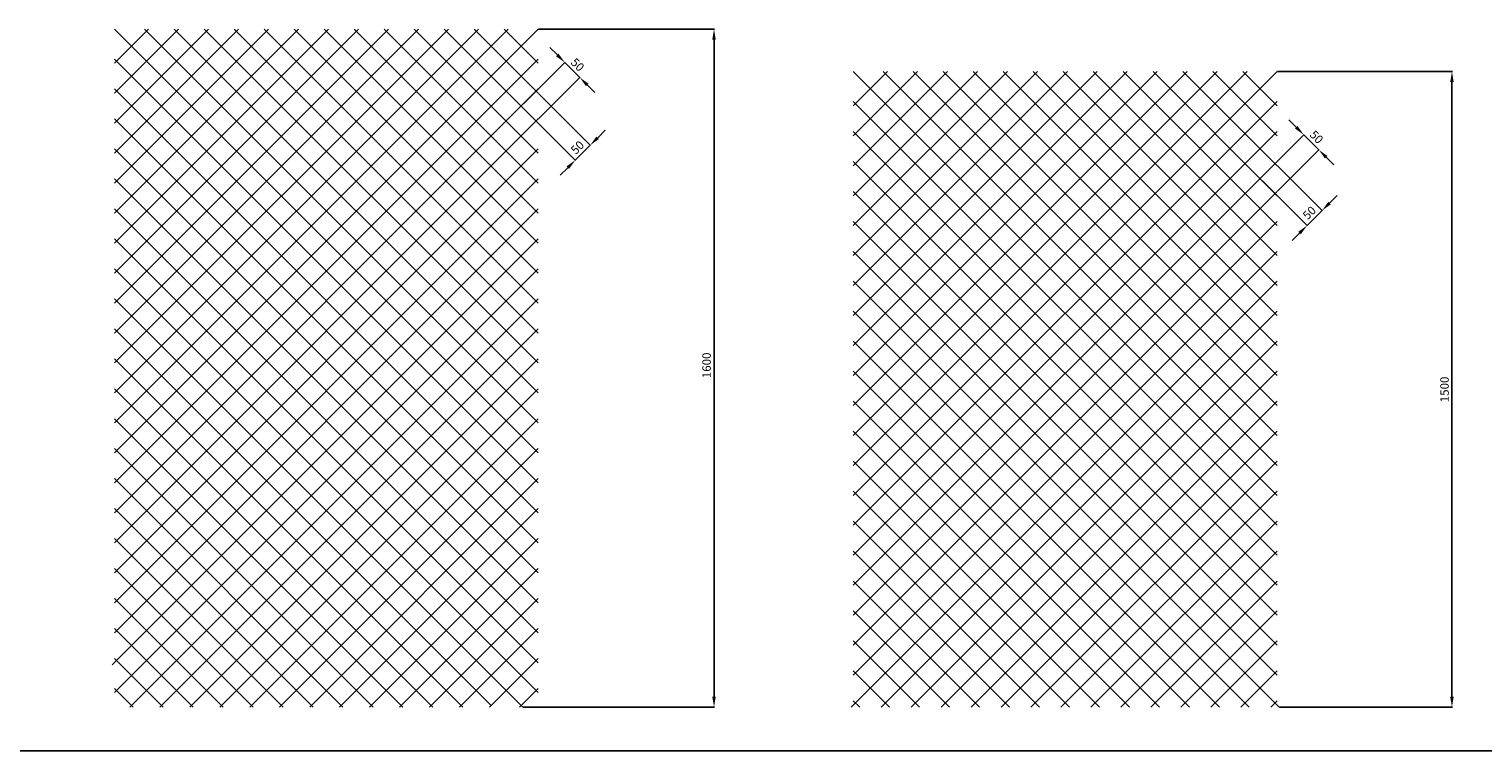
# Model space of a CAD drawing. Units: millimetres. Extents: x 972 to 11365, y 661 to 6054.
# Drawn here: x 4402 to 7832, y 661 to 2365 of the extents above; entities that cross this region are included whole.
import ezdxf

# ---------------------------------------------------------------- set-up
doc = ezdxf.new("R2010")
doc.units = ezdxf.units.MM
doc.layers.add('_01', color=7, linetype='Continuous')
doc.dimstyles.new('ISO-25', dxfattribs={"dimtxt": 20, "dimasz": 25, "dimexe": 1.25, "dimexo": 0.625, "dimgap": 5, "dimtad": 1, "dimtxsty": 'Standard', "dimcen": 25, "dimclrd": 1, "dimclre": 1, "dimclrt": 1, "dimadec": 0, "dimazin": 0, "dimtfac": 1, "dimtmove": 0, "dimatfit": 3, "dimfxl": 0, "dimarcsym": 0})

# ---------------------------------------------------------------- blocks, each defined once
blk = doc.blocks.new('pl_1600')
at = {"layer": '_01', "ltscale": 3}
for points in [[(-70.7, 1565.7), (-1000, 636.4)], [(-141.4, 1565.7), (-1000, 707.1)], [(-212.1, 1565.7), (-1000, 777.8)], [(-282.8, 1565.7), (-1000, 848.5)], [(-353.6, 1565.7), (-1000, 919.2)], [(-424.3, 1565.7), (-1000, 989.9)], [(-495, 1565.7), (-1000, 1060.7)], [(0, 1565.7), (-1000, 565.7)], [(-1000, 1565.7), (0, 565.7)], [(-919.2, 1565.7), (-1000, 1484.9)], [(-565.7, 1565.7), (-1000, 1131.4)], [(-636.4, 1565.7), (-1000, 1202.1)], [(-707.1, 1565.7), (-1000, 1272.8)], [(-777.8, 1565.7), (-1000, 1343.5)], [(-848.5, 1565.7), (-1000, 1414.2)], [(-929.3, 1565.7), (0, 636.4)], [(-858.6, 1565.7), (0, 707.1)], [(-787.9, 1565.7), (0, 777.8)], [(-717.2, 1565.7), (0, 848.5)], [(-646.4, 1565.7), (0, 919.2)], [(-575.7, 1565.7), (0, 989.9)], [(-505, 1565.7), (0, 1060.7)], [(-434.3, 1565.7), (0, 1131.4)], [(-363.6, 1565.7), (0, 1202.1)], [(-292.9, 1565.7), (0, 1272.8)], [(-222.2, 1565.7), (0, 1343.5)], [(-151.5, 1565.7), (0, 1414.2)], [(-80.8, 1565.7), (0, 1484.9)], [(-1000, 1495), (0, 495)], [(0, 1495), (-1000, 495)], [(-1000, 1424.3), (0, 424.3)], [(0, 1424.3), (-1000, 424.3)], [(-1000, 1353.6), (0, 353.6)], [(0, 1353.6), (-1000, 353.6)], [(-1000, 1282.8), (0, 282.8)], [(0, 1282.8), (-1000, 282.8)], [(-1000, 1212.1), (0, 212.1)], [(0, 1212.1), (-1000, 212.1)], [(-1000, 1141.4), (0, 141.4)], [(0, 1141.4), (-1000, 141.4)], [(0, 1070.7), (-1005, 65.7)], [(-1000, 1070.7), (0, 70.7)], [(0, 1000), (-1000, 0)], [(-1000, 1000), (0, 0)], [(-1000, 929.3), (-36.4, -34.3)], [(0, 929.3), (-963.6, -34.3)], [(-1000, 858.6), (-111.1, -30.3)], [(0, 858.6), (-892.9, -34.3)], [(-1000, 787.9), (-177.8, -34.3)], [(0, 787.9), (-822.2, -34.3)], [(-1000, 717.2), (-248.5, -34.3)], [(0, 717.2), (-751.5, -34.3)], [(-1000, 646.4), (-319.2, -34.3)], [(0, 646.4), (-680.8, -34.3)], [(-1000, 575.7), (-389.9, -34.3)], [(0, 575.7), (-610.1, -34.3)], [(-1000, 505), (-460.7, -34.3)], [(0, 505), (-539.3, -34.3)], [(-1000, 434.3), (-531.4, -34.3)], [(0, 434.3), (-468.6, -34.3)], [(-1000, 363.6), (-602.1, -34.3)], [(0, 363.6), (-397.9, -34.3)], [(-1000, 292.9), (-672.8, -34.3)], [(0, 292.9), (-327.2, -34.3)], [(-1000, 222.2), (-743.5, -34.3)], [(0, 222.2), (-256.5, -34.3)], [(-1000, 151.5), (-814.2, -34.3)], [(0, 151.5), (-185.8, -34.3)], [(-1000, 80.8), (-884.9, -34.3)], [(0, 80.8), (-115.1, -34.3)], [(-1000, 10.1), (-955.6, -34.3)], [(0, 10.1), (-44.4, -34.3)]]:
    blk.add_lwpolyline(points, dxfattribs=at)
blk = doc.blocks.new('pl_1500')
at = {"layer": '_01', "ltscale": 3}
for points in [[(-75.7, 1500), (-1005, 570.7)], [(-146.4, 1500), (-1005, 641.4)], [(-217.2, 1500), (-1005, 712.1)], [(-287.9, 1500), (-1005, 782.8)], [(-358.6, 1500), (-1005, 853.6)], [(-429.3, 1500), (-1005, 924.3)], [(-500, 1500), (-1005, 995)], [(-570.7, 1500), (-1005, 1065.7)], [(-641.4, 1500), (-1005, 1136.4)], [(-5, 1500), (-1005, 500)], [(-1005, 1500), (-5, 500)], [(-712.1, 1500), (-1005, 1207.1)], [(-782.8, 1500), (-1005, 1277.8)], [(-853.6, 1500), (-1005, 1348.5)], [(-924.3, 1500), (-1005, 1419.2)], [(-934.3, 1500), (-5, 570.7)], [(-863.6, 1500), (-5, 641.4)], [(-792.9, 1500), (-5, 712.1)], [(-722.2, 1500), (-5, 782.8)], [(-651.5, 1500), (-5, 853.6)], [(-580.8, 1500), (-5, 924.3)], [(-510.1, 1500), (-5, 995)], [(-439.3, 1500), (-5, 1065.7)], [(-368.6, 1500), (-5, 1136.4)], [(-297.9, 1500), (-5, 1207.1)], [(-227.2, 1500), (-5, 1277.8)], [(-156.5, 1500), (-5, 1348.5)], [(-85.8, 1500), (-5, 1419.2)], [(-1005, 1429.3), (-5, 429.3)], [(-5, 1429.3), (-1005, 429.3)], [(-1005, 1358.6), (-5, 358.6)], [(-5, 1358.6), (-1005, 358.6)], [(-1005, 1287.9), (-5, 287.9)], [(-5, 1287.9), (-1005, 287.9)], [(-1005, 1217.2), (-5, 217.2)], [(-5, 1217.2), (-1005, 217.2)], [(-1005, 1146.4), (-5, 146.4)], [(-5, 1146.4), (-1005, 146.4)], [(-1005, 1075.7), (-5, 75.7)], [(-5, 1075.7), (-1005, 75.7)], [(-5, 1005), (-1010.1, 0)], [(-1005, 1005), (0, 0)], [(-1005, 934.3), (-70.7, 0)], [(-5, 934.3), (-939.3, 0)], [(-1005, 863.6), (-141.4, 0)], [(-5, 863.6), (-868.6, 0)], [(-1005, 792.9), (-212.1, 0)], [(-5, 792.9), (-797.9, 0)], [(-1005, 722.2), (-282.8, 0)], [(-5, 722.2), (-727.2, 0)], [(-1005, 651.5), (-353.6, 0)], [(-5, 651.5), (-656.5, 0)], [(-1005, 580.8), (-424.3, 0)], [(-5, 580.8), (-585.8, 0)], [(-1005, 510.1), (-495, 0)], [(-5, 510.1), (-515.1, 0)], [(-1005, 439.3), (-565.7, 0)], [(-5, 439.3), (-444.4, 0)], [(-1005, 368.6), (-636.4, 0)], [(-5, 368.6), (-373.7, 0)], [(-1005, 297.9), (-707.1, 0)], [(-5, 297.9), (-302.9, 0)], [(-1005, 227.2), (-777.8, 0)], [(-5, 227.2), (-232.2, 0)], [(-1005, 156.5), (-848.5, 0)], [(-5, 156.5), (-161.5, 0)], [(-1005, 85.8), (-919.2, 0)], [(-5, 85.8), (-90.8, 0)], [(-1005, 15.1), (-989.9, 0)], [(-5, 15.1), (-20.1, 0)]]:
    blk.add_lwpolyline(points, dxfattribs=at)
blk = doc.blocks.new('*D22')
at = {"color": 1, "lineweight": -2}
for p, q in [((5603.8, 2364.6), (6019, 2364.6)), ((5567.4, 764.6), (6019, 764.6))]:
    blk.add_line(p, q, dxfattribs=at)
at = {"color": 1, "linetype": 'Continuous', "lineweight": -2}
blk.add_line((6017.8, 2339.6), (6017.8, 789.6), dxfattribs=at)
at = {"color": 1}
for points in [[(6013.6, 2339.6), (6021.9, 2339.6), (6017.8, 2364.6)], [(6013.6, 789.6), (6021.9, 789.6), (6017.8, 764.6)]]:
    blk.add_solid(points, dxfattribs=at)
at = {"layer": 'Defpoints', "color": 0}
for p in [(5603.2, 2364.6), (5566.8, 764.6), (6017.8, 764.6)]:
    blk.add_point(p, dxfattribs=at)
at = {"color": 1, "insert": (6002.8, 1571.2), "char_height": 20, "attachment_point": 5, "rotation": 90}
blk.add_mtext('1600', dxfattribs=at)
blk = doc.blocks.new('*D23')
at = {"color": 1, "lineweight": -2}
for p, q in [((5603.6, 2212.7), (5726.6, 2089.7)), ((5568.2, 2177.4), (5691.2, 2054.4))]:
    blk.add_line(p, q, dxfattribs=at)
at = {"color": 1, "linetype": 'Continuous', "lineweight": -2}
for p, q in [((5743.4, 2108.3), (5761.1, 2126)), ((5725.7, 2090.6), (5690.4, 2055.3)), ((5672.7, 2037.6), (5655, 2019.9))]:
    blk.add_line(p, q, dxfattribs=at)
at = {"color": 1}
for points in [[(5740.4, 2111.2), (5746.3, 2105.3), (5725.7, 2090.6)], [(5669.7, 2040.5), (5675.6, 2034.6), (5690.4, 2055.3)]]:
    blk.add_solid(points, dxfattribs=at)
at = {"layer": 'Defpoints', "color": 0}
for p in [(5603.2, 2213.2), (5567.8, 2177.8), (5690.4, 2055.3)]:
    blk.add_point(p, dxfattribs=at)
at = {"color": 1, "insert": (5697.4, 2083.5), "char_height": 20, "attachment_point": 5, "rotation": 45}
blk.add_mtext('50', dxfattribs=at)
blk = doc.blocks.new('*D24')
at = {"color": 1, "linetype": 'Continuous', "lineweight": -2}
for p, q in [((5648.1, 2303.5), (5630.4, 2321.2)), ((5701.1, 2250.4), (5665.8, 2285.8)), ((5718.8, 2232.8), (5736.5, 2215.1))]:
    blk.add_line(p, q, dxfattribs=at)
at = {"color": 1, "lineweight": -2}
for p, q in [((5568.2, 2188.3), (5666.6, 2286.7)), ((5603.6, 2152.9), (5702, 2251.3))]:
    blk.add_line(p, q, dxfattribs=at)
at = {"color": 1}
for points in [[(5651, 2306.4), (5645.1, 2300.5), (5665.8, 2285.8)], [(5721.7, 2235.7), (5715.8, 2229.8), (5701.1, 2250.4)]]:
    blk.add_solid(points, dxfattribs=at)
at = {"layer": 'Defpoints', "color": 0}
for p in [(5665.8, 2285.8), (5567.8, 2187.9), (5603.2, 2152.5)]:
    blk.add_point(p, dxfattribs=at)
at = {"color": 1, "insert": (5694, 2278.7), "char_height": 20, "attachment_point": 5, "rotation": 315}
blk.add_mtext('50', dxfattribs=at)
blk = doc.blocks.new('*D25')
at = {"color": 1, "lineweight": -2}
for p, q in [((7346.8, 2264.4), (7759.8, 2264.4)), ((7351.9, 764.4), (7759.8, 764.4))]:
    blk.add_line(p, q, dxfattribs=at)
at = {"color": 1, "linetype": 'Continuous', "lineweight": -2}
blk.add_line((7758.6, 2239.4), (7758.6, 789.4), dxfattribs=at)
at = {"color": 1}
for points in [[(7754.4, 2239.4), (7762.7, 2239.4), (7758.6, 2264.4)], [(7754.4, 789.4), (7762.7, 789.4), (7758.6, 764.4)]]:
    blk.add_solid(points, dxfattribs=at)
at = {"layer": 'Defpoints', "color": 0}
for p in [(7346.2, 2264.4), (7351.2, 764.4), (7758.6, 764.4)]:
    blk.add_point(p, dxfattribs=at)
at = {"color": 1, "insert": (7743.6, 1514.4), "char_height": 20, "attachment_point": 5, "rotation": 90}
blk.add_mtext('1500', dxfattribs=at)
blk = doc.blocks.new('*D26')
at = {"color": 1, "linetype": 'Continuous', "lineweight": -2}
for p, q in [((7391.4, 2132.8), (7373.7, 2150.5)), ((7444.4, 2079.8), (7409, 2115.1)), ((7462.1, 2062.1), (7479.7, 2044.4))]:
    blk.add_line(p, q, dxfattribs=at)
at = {"color": 1, "lineweight": -2}
for p, q in [((7311.3, 2017.4), (7409.9, 2116)), ((7346.7, 1982), (7445.3, 2080.7))]:
    blk.add_line(p, q, dxfattribs=at)
at = {"color": 1}
for points in [[(7394.3, 2135.8), (7388.4, 2129.9), (7409, 2115.1)], [(7465, 2065), (7459.1, 2059.1), (7444.4, 2079.8)]]:
    blk.add_solid(points, dxfattribs=at)
at = {"layer": 'Defpoints', "color": 0}
for p in [(7409, 2115.1), (7310.9, 2017), (7346.2, 1981.6)]:
    blk.add_point(p, dxfattribs=at)
at = {"color": 1, "insert": (7437.3, 2108.1), "char_height": 20, "attachment_point": 5, "rotation": 315}
blk.add_mtext('50', dxfattribs=at)
blk = doc.blocks.new('*D27')
at = {"color": 1, "lineweight": -2}
for p, q in [((7346.7, 2041.8), (7453, 1935.5)), ((7311.3, 2006.5), (7417.6, 1900.1))]:
    blk.add_line(p, q, dxfattribs=at)
at = {"color": 1, "linetype": 'Continuous', "lineweight": -2}
for p, q in [((7469.8, 1954), (7487.5, 1971.7)), ((7452.1, 1936.4), (7416.8, 1901)), ((7399.1, 1883.3), (7381.4, 1865.7))]:
    blk.add_line(p, q, dxfattribs=at)
at = {"color": 1}
for points in [[(7466.9, 1957), (7472.7, 1951.1), (7452.1, 1936.4)], [(7396.1, 1886.3), (7402, 1880.4), (7416.8, 1901)]]:
    blk.add_solid(points, dxfattribs=at)
at = {"layer": 'Defpoints', "color": 0}
for p in [(7346.2, 2042.3), (7310.9, 2006.9), (7416.8, 1901)]:
    blk.add_point(p, dxfattribs=at)
at = {"color": 1, "insert": (7423.8, 1929.3), "char_height": 20, "attachment_point": 5, "rotation": 45}
blk.add_mtext('50', dxfattribs=at)

msp = doc.modelspace()

# ---------------------------------------------------------------- linework, layer by layer
msp.add_line((11364.623, 661.411), (972.202, 661.411))

# ---------------------------------------------------------------- block references
at = {"layer": '_01'}
for name, p in [('pl_1600', (5603.162, 798.948)), ('pl_1500', (7351.245, 764.444))]:
    msp.add_blockref(name, p, dxfattribs=at)

# ---------------------------------------------------------------- dimensions: what is measured, and where the dimension line sits
at = {"color": 0}
for base, p1, p2, angle, picture, middle, dimtype in [((6017.761, 764.634), (5603.162, 2364.634), (5566.766, 764.634), 90, '*D22', (6017.761, 1571.247), 160), ((7416.764, 1901.006), (7346.22, 2042.261), (7310.864, 2006.906), 225, '*D27', (7434.442, 1918.684), 161)]:
    dim = msp.add_linear_dim(base=base, p1=p1, p2=p2, angle=angle, dimstyle='ISO-25', dxfattribs=at)
    dim.commit()
    dim.dimension.update_dxf_attribs({"geometry": picture, "text_midpoint": middle, "dimtype": dimtype})
for p1, p2, distance, picture, middle in [((5603.162, 2152.502), (5567.807, 2187.857), -138.514, '*D24', (5694.035, 2278.73)), ((5603.162, 2213.162), (5567.807, 2177.807), 173.302, '*D23', (5697.421, 2083.548)), ((7346.22, 1981.601), (7310.864, 2016.957), -138.835, '*D26', (7437.32, 2108.056))]:
    dim = msp.add_aligned_dim(p1=p1, p2=p2, distance=distance, dimstyle='ISO-25', dxfattribs=at)
    dim.commit()
    dim.dimension.update_dxf_attribs({"geometry": picture, "text_midpoint": middle})
dim = msp.add_linear_dim(base=(7758.58, 764.444), p1=(7346.22, 2264.444), p2=(7351.245, 764.444), angle=90, dimstyle='ISO-25', dxfattribs=at)
dim.commit()
dim.dimension.update_dxf_attribs({"geometry": '*D25', "text_midpoint": (7743.58, 1514.444)})

doc.saveas('drawing.dxf')
